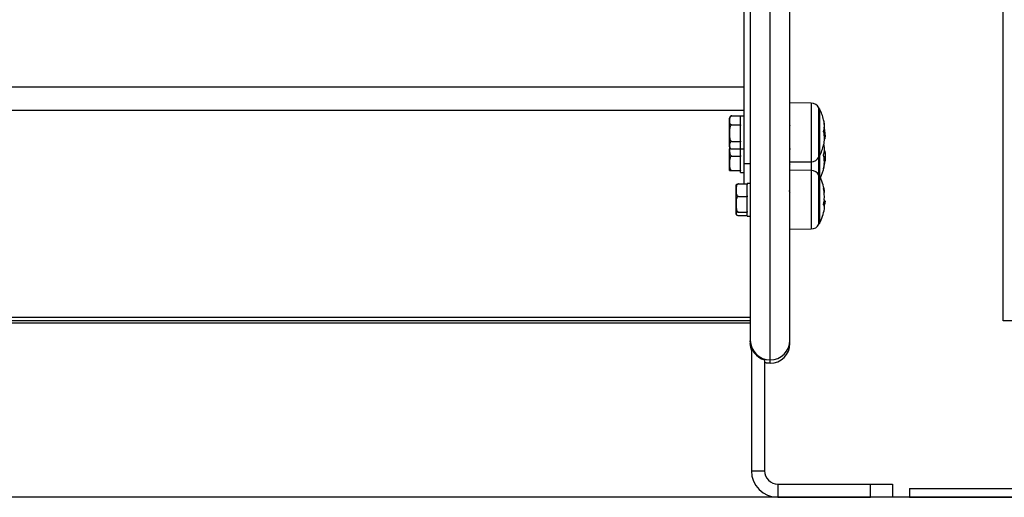
# Model space of a CAD drawing. Units: millimetres. Extents: x 0 to 20.2, y -0.1 to 15.1.
# Drawn here: x 15.2 to 15.7, y 9.6 to 9.9 of the extents above; entities that cross this region are included whole.
import ezdxf

# ---------------------------------------------------------------- set-up
doc = ezdxf.new("R2010")
doc.units = ezdxf.units.MM

# ---------------------------------------------------------------- blocks, each defined once
blk = doc.blocks.new('OPSHB_S040A')
at = {"color": 7, "linetype": 'Continuous', "lineweight": 25}
for p, q in [((4279.387508132742, 6499.026198074966), (4279.387508132742, 6501.399198130518)), ((4279.269758113907, 6499.37806718871), (4279.269758113907, 6499.097373173386)), ((4279.272758134888, 6499.279409126192), (4279.272758134888, 6499.017479286343)), ((4279.290758141564, 6499.017479286343), (4279.290758141564, 6499.279409126192)), ((4279.281758138226, 6499.008479551226), (4279.281758138226, 6499.273246438056)), ((4278.705758103417, 6499.13235162273), (4279.269758113907, 6499.13235162273)), ((4279.300448962735, 6499.124958381802), (4279.290758141564, 6499.125042960793)), ((4278.705758103417, 6499.121806190163), (4279.269758113907, 6499.121806190163)), ((4279.304155179547, 6499.100939051062), (4279.304155179547, 6499.122439042479)), ((4279.304155179547, 6499.122439042479), (4279.304155179547, 6499.11939169541)), ((4279.263358124779, 6499.117132828384), (4279.263358124779, 6499.118193910271)), ((4279.263358124779, 6499.111330971867), (4279.263358124779, 6499.117132828384)), ((4279.264358111905, 6499.119187758118), (4279.268358120011, 6499.119187758118)), ((4279.268358120011, 6499.119187758118), (4279.268358120011, 6499.119064257294)), ((4279.269758113907, 6499.119089052826), (4279.268358120011, 6499.119089052826)), ((4279.268358120011, 6499.115196243673), (4279.268358120011, 6499.119064257294)), ((4279.304155179547, 6499.11939169541), (4279.304155179547, 6499.100939051062)), ((4279.264358111905, 6499.115077898651), (4279.268358120011, 6499.115077898651)), ((4279.268358120011, 6499.115196243673), (4279.268358120011, 6499.115077898651)), ((4279.268358120011, 6499.115077898651), (4279.268358120011, 6499.114862666279)), ((4279.268358120011, 6499.107789830118), (4279.268358120011, 6499.114862666279)), ((4279.290758141564, 6499.115051970631), (4279.290638991879, 6499.114846662432)), ((4279.263358124779, 6499.105892048031), (4279.263358124779, 6499.111330971867)), ((4279.264358111905, 6499.107584045082), (4279.268358120011, 6499.107584045082)), ((4279.268358120011, 6499.107789830118), (4279.268358120011, 6499.107584045082)), ((4279.268358120011, 6499.107584045082), (4279.268358120011, 6499.10749124065)), ((4279.268358120011, 6499.104289070517), (4279.268358120011, 6499.107584045082)), ((4279.306281754063, 6499.11080692783), (4279.306644388722, 6499.11080692783)), ((4279.306389996098, 6499.109890864044), (4279.306685575531, 6499.109890864044)), ((4279.306425580071, 6499.108743236214), (4279.306509205388, 6499.108743236214)), ((4279.306641170071, 6499.10946746245), (4279.306509205388, 6499.108743236214)), ((4279.306685575531, 6499.109890864044), (4279.306669601487, 6499.109738395363)), ((4279.263358124779, 6499.105193928629), (4279.263358124779, 6499.105892048031)), ((4279.263358124779, 6499.097708300501), (4279.263358124779, 6499.104208067804)), ((4279.264358111905, 6499.104200080782), (4279.268358120011, 6499.104200080782)), ((4279.268358120011, 6499.104289070517), (4279.269758113907, 6499.104289070517)), ((4279.268358120011, 6499.104289070517), (4279.268358120011, 6499.104200080782)), ((4279.268358120011, 6499.101163939386), (4279.268358120011, 6499.104200080782)), ((4279.306258389042, 6499.105735943466), (4279.306131729172, 6499.106304810196)), ((4279.264358111905, 6499.100973711163), (4279.268358120011, 6499.100973711163)), ((4279.268358120011, 6499.101163939386), (4279.268358120011, 6499.100973711163)), ((4279.268358120011, 6499.100973711163), (4279.268358120011, 6499.100781247765)), ((4279.268358120011, 6499.097136513144), (4279.268358120011, 6499.100781247765)), ((4279.290758141564, 6499.098335102945), (4279.300448962735, 6499.098419681936)), ((4279.304155179547, 6499.100946531445), (4279.304155179547, 6499.094331727177)), ((4279.304155179547, 6499.091932908445), (4279.304155179547, 6499.100939051062)), ((4279.306151756333, 6499.100710586458), (4279.306743988083, 6499.100710586458)), ((4279.306350597428, 6499.098780617863), (4279.306659230278, 6499.098780617863)), ((4279.263358124779, 6499.094411835819), (4279.263358124779, 6499.097708300501)), ((4279.264358111905, 6499.094442889839), (4279.268358120011, 6499.094442889839)), ((4279.264358111905, 6499.094380751997), (4279.268358120011, 6499.094380751997)), ((4279.268358120011, 6499.094639585167), (4279.268358120011, 6499.097136513144)), ((4279.268358120011, 6499.094639585167), (4279.268358120011, 6499.094442889839)), ((4279.268358120011, 6499.094442889839), (4279.268358120011, 6499.094441012293)), ((4279.268358120011, 6499.093515828997), (4279.268358120011, 6499.094380751997)), ((4279.272758134888, 6499.097373173386), (4279.269758113907, 6499.097373173386)), ((4279.269758113907, 6499.097373173386), (4279.269758113907, 6499.088311181217)), ((4279.300448962735, 6499.094452277571), (4279.290758141564, 6499.094536856562)), ((4279.304155179547, 6499.094331727177), (4279.304155179547, 6499.091932908445)), ((4279.268358120011, 6499.093515828997), (4279.269758113907, 6499.093515828997)), ((4279.304155179547, 6499.070432917028), (4279.304155179547, 6499.091932908445)), ((4279.304155179547, 6499.091932908445), (4279.304155179547, 6499.084710315615)), ((4279.26635814576, 6499.085506961495), (4279.26635814576, 6499.087687329203)), ((4279.26635814576, 6499.079140827805), (4279.26635814576, 6499.085506961495)), ((4279.267358132885, 6499.088311181217), (4279.271358140992, 6499.088311181217)), ((4279.272758134888, 6499.088583246618), (4279.271358140992, 6499.088583246618)), ((4279.271358140992, 6499.088311181217), (4279.271358140992, 6499.088583246618)), ((4279.271358140992, 6499.088311181217), (4279.271358140992, 6499.08814580813)), ((4279.271358140992, 6499.082859949022), (4279.271358140992, 6499.08814580813)), ((4279.304155179547, 6499.084710315615), (4279.304155179547, 6499.070432917028)), ((4279.267358132885, 6499.082702771574), (4279.271358140992, 6499.082702771574)), ((4279.271358140992, 6499.082859949022), (4279.271358140992, 6499.082702771574)), ((4279.271358140992, 6499.082702771574), (4279.271358140992, 6499.082503572851)), ((4279.271358140992, 6499.075772897154), (4279.271358140992, 6499.082471714169)), ((4279.306676992463, 6499.080594346672), (4279.306569286869, 6499.080594346672)), ((4279.306676992463, 6499.08055068627), (4279.306743988083, 6499.080410496145)), ((4279.26635814576, 6499.074821189791), (4279.26635814576, 6499.079140827805)), ((4279.271358140992, 6499.075772897154), (4279.271358140992, 6499.075578913837)), ((4279.306099959897, 6499.07928501144), (4279.306787916707, 6499.07928501144)), ((4279.306123801754, 6499.079438284784), (4279.306644388722, 6499.079438284784)), ((4279.26635814576, 6499.074687347561), (4279.26635814576, 6499.074821189791)), ((4279.267358132885, 6499.075578913837), (4279.271358140992, 6499.075578913837)), ((4279.267358132885, 6499.074063495546), (4279.271358140992, 6499.074063495546)), ((4279.271358140992, 6499.073783234507), (4279.271358140992, 6499.075578913837)), ((4279.271358140992, 6499.075578913837), (4279.271358140992, 6499.075537667423)), ((4279.271358140992, 6499.073783234507), (4279.272758134888, 6499.073783234507)), ((4279.290758141564, 6499.067828998715), (4279.300448962735, 6499.067913577705)), ((4278.702758082436, 6499.027873084694), (4279.272758134888, 6499.027873084694)), ((4278.702758082436, 6499.026405856758), (4279.272758134888, 6499.026405856758)), ((4278.702758082436, 6499.025335118919), (4279.272758134888, 6499.025335118919)), ((4279.397508123206, 6499.026198074966), (4279.387508132742, 6499.026198074966)), ((4279.272758134888, 6499.017479286343), (4279.272758134888, 6499.017156944424)), ((4279.272758134888, 6499.01668350473), (4279.272758134888, 6499.017156944424)), ((4279.272758134888, 6499.01668350473), (4279.272758134888, 6499.015963599831)), ((4279.273258158253, 6499.014198795706), (4279.273258158253, 6498.958198086172)), ((4279.290758141564, 6499.015963599831), (4279.290758141564, 6499.017479286343)), ((4279.27925814061, 6499.008510873467), (4279.27925814061, 6499.008505836874)), ((4279.27925814061, 6499.008505836874), (4279.27925814061, 6498.958198086172)), ((4279.281758138226, 6499.006963864714), (4279.281758138226, 6499.008479551226)), ((4279.273258158253, 6498.958198086172), (4279.27925814061, 6498.958198086172)), ((4279.285258122967, 6498.952198074013), (4279.285258122967, 6498.946198091656)), ((4279.285258122967, 6498.952198074013), (4279.327258118676, 6498.952198074013)), ((4279.327258118676, 6498.946198091656), (4279.327258118676, 6498.952198074013)), ((4279.327258118676, 6498.952198074013), (4279.337258109139, 6498.952198074013)), ((4279.337258109139, 6498.952198074013), (4279.337258109139, 6498.946198091656)), ((4279.345008143471, 6498.95019806996), (4279.345008143471, 6498.946198091656)), ((4279.345008143471, 6498.95019806996), (4279.525008150624, 6498.95019806996)), ((4279.285258122967, 6498.946198091656), (4279.327258118676, 6498.946198091656)), ((4279.337258109139, 6498.946198091656), (4279.327258118676, 6498.946198091656)), ((4279.345008143471, 6498.946198091656), (4279.525008150624, 6498.946198091656))]:
    blk.add_line(p, q, dxfattribs=at)
at = {"color": 8, "linetype": 'Continuous', "lineweight": 25}
for p, q in [((4279.300448962735, 6499.124958381802), (4279.300448962735, 6499.098419681936)), ((4279.303933271454, 6499.100518093258), (4279.303933271454, 6499.12285997048)), ((4279.306044527577, 6499.117428854853), (4279.306046136902, 6499.117428854853)), ((4279.306251594113, 6499.113177821785), (4279.306287952946, 6499.113177821785)), ((4279.300448962735, 6499.098419681936), (4279.300448962735, 6499.094452277571)), ((4279.303933271454, 6499.092353866249), (4279.303933271454, 6499.100518093258)), ((4279.300448962735, 6499.094452277571), (4279.300448962735, 6499.092816010862)), ((4279.300448962735, 6499.092816010862), (4279.300448962735, 6499.067913577705)), ((4279.303933271454, 6499.070011989027), (4279.303933271454, 6499.092353866249)), ((4279.306272396134, 6499.080527708679), (4279.306287952946, 6499.080527708679)), ((4279.306044110344, 6499.078879014402), (4279.306344756173, 6499.078879014402)), ((4279.306059667157, 6499.079041556269), (4279.306373127984, 6499.079041556269)), ((4279.281758138226, 6499.006961033493), (4279.281758138226, 6499.006963864714))]:
    blk.add_line(p, q, dxfattribs=at)
at = {"color": 7, "linetype": 'Continuous', "lineweight": 25, "flags": 128}
for points in [[(4279.306344756173, 6499.078879014402), (4279.306326517151, 6499.078539744764), (4279.306306311177, 6499.07824774161)], [(4279.272758134888, 6499.015961036831), (4279.272931047963, 6499.014205233007), (4279.273258158253, 6499.013003007322)], [(4279.27925814061, 6499.007315234095), (4279.2800023046, 6499.00713397637), (4279.281758138226, 6499.006961033493)]]:
    blk.add_lwpolyline(points, dxfattribs=at)
at = {"color": 8, "linetype": 'Continuous', "lineweight": 25, "flags": 128}
for points in [[(4279.273258158253, 6499.013005659729), (4279.272931047963, 6499.01420782581), (4279.272758134888, 6499.015963599831)], [(4279.281758138226, 6499.006963864714), (4279.2800023046, 6499.007136807591), (4279.27925814061, 6499.007318035513)]]:
    blk.add_lwpolyline(points, dxfattribs=at)
at = {"color": 7, "linetype": 'Continuous', "lineweight": 25}
for centre, radius, start, end in [((4279.300414077356, 6499.120958543018), 0.004000000000000184, 28.38274189365112, 89.49999996084624), ((4279.283258137333, 6499.111689038072), 0.02350000000000167, 27.22247704197774, 28.38274189365112), ((4279.283258137508, 6499.111689038072), 0.02350000000000177, 14.10044727487562, 27.22247704197774), ((4279.264363706427, 6499.118193920839), 0.001005568920143771, 127.9856115899069, 180), ((4279.294983253247, 6499.114770877531), 0.01137610784883141, 355.1512443317317, 13.53155827340202), ((4279.294042026373, 6499.114333951327), 0.01239665670420458, 355.4695737032844, 14.4571751217656), ((4279.294424192565, 6499.10894823312), 0.01200268898529662, 345.5231193316036, 14.3258728442718), ((4279.294583715189, 6499.114785043285), 0.0117780586558664, 346.8195431132453, 352.1653493676386), ((4279.29439882621, 6499.11017819272), 0.01226169274955774, 2.9392086199877, 14.16021551510191), ((4279.294424381058, 6499.110609120054), 0.01228635773106125, 5.248284704151225, 14.22028256671022), ((4279.294467857442, 6499.111128738678), 0.01227536893056502, 346.594589864811, 348.7942704364853), ((4279.283258137508, 6499.111689038072), 0.02350000000000022, 355.2342078794118, 355.9917345267075), ((4279.283258137508, 6499.111689038072), 0.02350000000000014, 355.9917345267075, 357.9575433659831), ((4279.264363706427, 6499.105193920839), 0.00100556892014356, 180, 217.3806520870306), ((4279.283258137508, 6499.111689038072), 0.02350000000000011, 332.7775229580221, 346.132482677767), ((4279.297993808459, 6499.10400163252), 0.00844459156483569, 342.4679508044596, 11.85147253811925), ((4279.300414077356, 6499.102419533126), 0.004000000000000184, 270.5000000391537, 331.6172581063489), ((4279.283258137333, 6499.111689038072), 0.02350000000000355, 331.6172581063489, 332.7775229580221), ((4279.291900530374, 6499.09826957516), 0.0144589612188072, 355.6924908249105, 11.99913649592353), ((4279.297701947828, 6499.099234118652), 0.008958670402781019, 343.4158801698464, 353.3993288236117), ((4279.297580504948, 6499.09975951833), 0.009131347093651647, 343.4656809330129, 353.8459405601882), ((4279.283258137508, 6499.10091517157), 0.02350000000000162, 353.3758967776935, 355.6675784049264), ((4279.300414077356, 6499.090452427524), 0.004000000000000617, 28.38274189365112, 89.49999996084624), ((4279.283258137508, 6499.10091517157), 0.02350000000000077, 335.1758238437081, 347.7905845111162), ((4279.291907574845, 6499.098267554932), 0.01445333806933895, 348.1231938525133, 352.9563074283589), ((4279.297442989369, 6499.097841226539), 0.008986070052002826, 343.3800130256222, 355.120571439391), ((4279.283258137333, 6499.081182922578), 0.02350000000000188, 27.22247704197774, 28.38274189365112), ((4279.283258137508, 6499.081182922578), 0.02350000000000073, 10.07149500766587, 27.22247704197774), ((4279.285703086834, 6499.082589173043), 0.02065654875750767, 356.3900624527824, 10.03575361487685), ((4279.303540482659, 6499.08481506406), 0.002896325477715186, 343.1819256488185, 30.1041752605565), ((4279.285523375771, 6499.082565141724), 0.02083638457588594, 350.1321797804984, 354.1658071815483), ((4279.303726260763, 6499.079086557818), 0.002939248653688144, 6.872804037992356, 29.36113465610414), ((4279.303706061075, 6499.07964539781), 0.003015971714822246, 11.71302346976642, 29.37489514120179), ((4279.283258137508, 6499.081182922578), 0.02350000000000008, 355.5056038593625, 358.0503413657094), ((4279.283258137508, 6499.081182922578), 0.02350000000000053, 332.7775229580221, 349.8056325046491), ((4279.303737296579, 6499.077469569033), 0.002687088143705161, 350.4487384357509, 30.45472256667954), ((4279.303424656731, 6499.080655828654), 0.003361451779615681, 331.2995286316915, 336.5811547123192), ((4279.300414077356, 6499.071913417632), 0.004000000000000719, 270.5000000391537, 331.6172581063489), ((4279.283258137333, 6499.081182922578), 0.02350000000000313, 331.6172581063489, 332.7775229580221), ((4279.281758008934, 6499.017479425272), 0.008999874046988694, 180.0008844665587, 270.000823132844), ((4279.281758267518, 6499.017479425272), 0.008999874046988788, 269.9991768671559, 359.9991155334412), ((4279.281758267518, 6499.01596373876), 0.008999874046988788, 269.9991768671559, 359.9991155334412), ((4279.281758137506, 6499.015961033679), 0.009000000000000001, 270, 0), ((4279.285258137506, 6498.958198083962), 0.012, 180, 270), ((4279.285258137506, 6498.958198083962), 0.006000000000000455, 180, 270)]:
    blk.add_arc(centre, radius, start, end, dxfattribs=at)
for centre, start_param, end_param in [((4279.281758137506, 6499.017156933774), 1.570796326794796, 2.860112580358941), ((4279.281758137506, 6499.016683501986), 1.570796326794846, 1.905692485234193)]:
    blk.add_ellipse(centre, major_axis=(0, 0.009000268410758053), ratio=0.9999701774718484, start_param=start_param, end_param=end_param, dxfattribs=at)
for points, knots in [([(4279.264358111905, 6499.119187758118), (4279.264298134465, 6499.119183870195), (4279.2641784108, 6499.119176109339), (4279.263984986093, 6499.119113941034), (4279.263755734359, 6499.118977737814), (4279.263435329296, 6499.118582561044), (4279.263353616176, 6499.117937537109), (4279.26335663896, 6499.117398021991), (4279.263358124779, 6499.117132828384)], [0, 0, 0, 0, 0.04328702592603798, 0.08640718098892676, 0.1587321815229267, 0.2849613886946247, 0.6485294614782676, 1, 1, 1, 1]), ([(4279.263358124779, 6499.117132828384), (4279.26335814115, 6499.117086090572), (4279.263358231537, 6499.116828033547), (4279.263356042728, 6499.116426222276), (4279.263410868796, 6499.115909906812), (4279.263539541833, 6499.115545875845), (4279.263765472473, 6499.115290142224), (4279.263948320418, 6499.115168053332), (4279.26415648148, 6499.115092539459), (4279.264290853564, 6499.115082782419), (4279.264358111905, 6499.115077898651)], [0, 0, 0, 0, 0.06171878903287819, 0.3407726339812025, 0.5301981026040404, 0.7454257671768323, 0.824034448663583, 0.903147794000767, 0.9515217836790717, 1, 1, 1, 1]), ([(4279.263752826737, 6499.118975893408), (4279.263779518678, 6499.119002083788), (4279.26384059179, 6499.119062009296), (4279.264008139069, 6499.119134377528), (4279.264192899276, 6499.119181428845), (4279.264316931227, 6499.119186180492), (4279.264358111905, 6499.119187758118)], [0, 0, 0, 0, 0.2360606180607132, 0.5401239774351101, 0.847313483818551, 1, 1, 1, 1]), ([(4279.306043573903, 6499.11743266955), (4279.306042248925, 6499.117438276114), (4279.306039607622, 6499.117449452621), (4279.306036955526, 6499.117461001548), (4279.306035378668, 6499.117468190006), (4279.306035059131, 6499.117470177534), (4279.306036122724, 6499.117467048509), (4279.306038972218, 6499.117456558925), (4279.306043273918, 6499.117439925307), (4279.306046136902, 6499.117428854853)], [0, 0, 0, 0, 0.1255682350183109, 0.2503162742866897, 0.3755595654713624, 0.5002014889539369, 0.6254484812411507, 0.7507183506439753, 1, 1, 1, 1]), ([(4279.264358111905, 6499.115077898651), (4279.26429813084, 6499.115070795892), (4279.264178386053, 6499.115056616113), (4279.263985017784, 6499.114943291131), (4279.263755735145, 6499.11469491295), (4279.26343529943, 6499.113974340306), (4279.26335362739, 6499.11279835032), (4279.26335664269, 6499.111814538167), (4279.263358124779, 6499.111330971867)], [0, 0, 0, 0, 0.04328587219719466, 0.08641489623872663, 0.1587386034237355, 0.2849537720626483, 0.6485383321308401, 1, 1, 1, 1]), ([(4279.290758141564, 6499.114265278727), (4279.290746762408, 6499.114360797169), (4279.290720958608, 6499.114577398338), (4279.290691858147, 6499.114747187155), (4279.290671350516, 6499.114775064158), (4279.290665158318, 6499.114783481508)], [0, 0, 0, 0, 0.3551188646751074, 0.805280722289287, 1, 1, 1, 1]), ([(4279.306053647088, 6499.111918137222), (4279.306050886995, 6499.11193129965), (4279.306046773689, 6499.111950915328), (4279.306044086034, 6499.111983586398), (4279.306043190556, 6499.11200894533), (4279.306043504575, 6499.112034242208), (4279.306045344034, 6499.112067004183), (4279.3060490279, 6499.112086401204), (4279.30605150132, 6499.112099424749)], [0, 0, 0, 0, 0.2501048008193117, 0.3727256968039001, 0.4994188802697646, 0.6268513907124657, 0.7494606271860854, 1, 1, 1, 1]), ([(4279.306251832531, 6499.113179520517), (4279.306252744453, 6499.113185210923), (4279.306254569025, 6499.113196596293), (4279.306259685689, 6499.113212214451), (4279.306267443857, 6499.113220168821), (4279.306278249942, 6499.113210218268), (4279.306284716858, 6499.113188626465), (4279.306287952946, 6499.113177821785)], [0, 0, 0, 0, 0.1252529686911183, 0.2506062594926401, 0.4999823878934184, 0.7497878968338382, 1, 1, 1, 1]), ([(4279.306334265755, 6499.113627270609), (4279.306331351741, 6499.113640473904), (4279.306325529613, 6499.113666853767), (4279.306319528394, 6499.113718402535), (4279.30631726825, 6499.113760484442), (4279.306317392693, 6499.113790528797), (4279.306318224997, 6499.113802963496), (4279.306318649338, 6499.113809303194)], [0, 0, 0, 0, 0.2497291896771598, 0.4989528814402334, 0.7489848706540576, 0.8720226254525478, 1, 1, 1, 1]), ([(4279.306743988083, 6499.110882417112), (4279.306739819607, 6499.110948747538), (4279.306731503038, 6499.11108108405), (4279.306683281804, 6499.111516033615), (4279.306659230278, 6499.111732975393)], [0, 0, 0, 0, 0.5012254401729398, 1, 1, 1, 1]), ([(4279.264358111905, 6499.107584045082), (4279.264357317197, 6499.107584035405), (4279.264298809419, 6499.107583322998), (4279.264168064821, 6499.107572436483), (4279.263962700086, 6499.107516568186), (4279.263722273401, 6499.107387436166), (4279.263340907071, 6499.106952697327), (4279.263361173085, 6499.106424495582), (4279.263358714437, 6499.105995043562), (4279.263358124779, 6499.105892048031)], [0, 0, 0, 0, 0.000576268741442391, 0.04242592157257876, 0.09425829615077072, 0.1710196342821798, 0.3088184825594297, 0.8342338517095291, 1, 1, 1, 1]), ([(4279.263358124779, 6499.111330971867), (4279.263358141143, 6499.111245751831), (4279.263358231477, 6499.11077526789), (4279.263356044201, 6499.110042602078), (4279.263410863232, 6499.109101092909), (4279.263539550124, 6499.108437339894), (4279.263765467798, 6499.107971088474), (4279.263948344364, 6499.10774850363), (4279.264156463676, 6499.107610733027), (4279.264290850977, 6499.107592947), (4279.264358111905, 6499.107584045082)], [0, 0, 0, 0, 0.06172721918440795, 0.3407844789077147, 0.5302085388735313, 0.745423802161007, 0.8240302550458041, 0.9031418665341489, 0.9515224445253154, 1, 1, 1, 1]), ([(4279.306644388722, 6499.11080692783), (4279.306656394068, 6499.110597434811), (4279.30668035706, 6499.110179281129), (4279.306683838351, 6499.109986875407), (4279.306685575531, 6499.109890864044)], [0, 0, 0, 0, 0.5009952722521603, 1, 1, 1, 1]), ([(4279.263358124779, 6499.104208067804), (4279.263349360641, 6499.10362993887), (4279.263336191229, 6499.102761214893), (4279.263514315089, 6499.101749508268), (4279.263774199662, 6499.101284036246), (4279.264005981757, 6499.101074684905), (4279.264193141498, 6499.100985965585), (4279.264316990766, 6499.100976765745), (4279.264358111905, 6499.100973711163)], [0, 0, 0, 0, 0.4851129693631012, 0.7289537725333867, 0.8513297630644489, 0.9105084872092121, 0.9702865177205141, 1, 1, 1, 1]), ([(4279.263358124779, 6499.105892048031), (4279.263349388511, 6499.105589592572), (4279.263336260407, 6499.105135088836), (4279.263514222483, 6499.104605965844), (4279.263774268384, 6499.104362411458), (4279.264005956729, 6499.104252893619), (4279.264193138313, 6499.104206473698), (4279.26431699081, 6499.104201674271), (4279.264358111905, 6499.104200080782)], [0, 0, 0, 0, 0.4851028834376789, 0.7289703899181329, 0.8513185945545744, 0.9105091778017049, 0.9702875531638679, 1, 1, 1, 1]), ([(4279.263385960148, 6499.105056986958), (4279.263375538816, 6499.104971339363), (4279.263341228234, 6499.104689358289), (4279.263351189265, 6499.104405622812), (4279.263358124779, 6499.104208067804)], [0, 0, 0, 0, 0.3037352580421613, 1, 1, 1, 1]), ([(4279.290995725678, 6499.104007378965), (4279.290912188475, 6499.104150400707), (4279.290752760233, 6499.1044233534), (4279.290593020491, 6499.10469858126), (4279.290516981171, 6499.104829595238)], [0, 0, 0, 0, 0.5239799615061471, 1, 1, 1, 1]), ([(4279.306427606629, 6499.103563145548), (4279.306517972725, 6499.103172389398), (4279.306698112794, 6499.102393437536), (4279.306728729867, 6499.101270306231), (4279.306743988083, 6499.100710586458)], [0, 0, 0, 0, 0.5016435131078611, 1, 1, 1, 1]), ([(4279.264358111905, 6499.100973711163), (4279.264298131759, 6499.100967530839), (4279.264178392652, 6499.100955192983), (4279.263985013658, 6499.100856415863), (4279.263755727636, 6499.100639948434), (4279.263435309074, 6499.100011981937), (4279.263353625205, 6499.098987125351), (4279.263356641986, 6499.09812972533), (4279.263358124779, 6499.097708300501)], [0, 0, 0, 0, 0.04328646102878519, 0.08641329473029653, 0.1587350734673411, 0.2849548303385909, 0.6485446913401459, 1, 1, 1, 1]), ([(4279.29081995158, 6499.096974299103), (4279.290815133218, 6499.096968856983), (4279.29079357909, 6499.096944512595), (4279.290758197263, 6499.097208612106), (4279.290717813994, 6499.097621357644), (4279.290684478807, 6499.098046142542), (4279.290663971629, 6499.09837363323), (4279.29065735011, 6499.098479375988)], [0, 0, 0, 0, 0.08810612891449525, 0.3941277338552823, 0.6301044409434113, 0.8805652265147145, 1, 1, 1, 1]), ([(4279.306043573903, 6499.101275549084), (4279.306042248969, 6499.10128254862), (4279.306039607311, 6499.101296504334), (4279.306036951519, 6499.101320739374), (4279.30603538049, 6499.101346111552), (4279.306035056925, 6499.101371973419), (4279.306036128124, 6499.101397076426), (4279.306038966153, 6499.10142852336), (4279.306043272669, 6499.101446100108), (4279.306046136902, 6499.101457790285)], [0, 0, 0, 0, 0.1254095487260549, 0.2500421846402779, 0.375544092476406, 0.500319058821486, 0.62518989050656, 0.7507163040744502, 1, 1, 1, 1]), ([(4279.306743988083, 6499.100710586458), (4279.306739820233, 6499.100347707293), (4279.306731505285, 6499.099623756101), (4279.306683281822, 6499.099061195851), (4279.306659230278, 6499.098780617863)], [0, 0, 0, 0, 0.5012481071897396, 1, 1, 1, 1]), ([(4279.264358111905, 6499.094442889839), (4279.26429813086, 6499.094442818911), (4279.264178386791, 6499.094442677316), (4279.263985024978, 6499.094441793173), (4279.263755725437, 6499.094439706202), (4279.263435296123, 6499.094433712111), (4279.263353628421, 6499.09442398424), (4279.263356643034, 6499.094415839255), (4279.263358124779, 6499.094411835819)], [0, 0, 0, 0, 0.04328546009023385, 0.08641358257982859, 0.158731375594559, 0.2849421964598852, 0.6485336307350641, 1, 1, 1, 1]), ([(4279.263358124779, 6499.097708300501), (4279.263358141121, 6499.097634038665), (4279.263358231334, 6499.09722407648), (4279.263356047157, 6499.096585440715), (4279.263410857628, 6499.095765016532), (4279.263539561854, 6499.095186518686), (4279.263765466898, 6499.094780187029), (4279.263948327001, 6499.094586173905), (4279.264156474761, 6499.094466147929), (4279.264290852605, 6499.094450647947), (4279.264358111905, 6499.094442889839)], [0, 0, 0, 0, 0.06173008857909196, 0.3407807217011962, 0.5302089929479635, 0.7454204325387274, 0.8240324045652718, 0.9031462547998292, 0.9515224026592014, 0.9999999999999999, 0.9999999999999999, 0.9999999999999999, 0.9999999999999999]), ([(4279.263358124779, 6499.094411835819), (4279.263358141125, 6499.094411119489), (4279.263358231357, 6499.094407164841), (4279.263356046607, 6499.094401164843), (4279.263410858579, 6499.094393316568), (4279.263539576379, 6499.094387844599), (4279.263765429716, 6499.094383968412), (4279.263948377331, 6499.094382125216), (4279.264156462708, 6499.094380993814), (4279.264290850444, 6499.094380832656), (4279.264358111905, 6499.094380751997)], [0, 0, 0, 0, 0.06172768017507734, 0.3407803357219508, 0.5302027665745634, 0.7454275999757075, 0.8240412393565408, 0.9031369966557564, 0.9515197793921965, 1, 1, 1, 1]), ([(4279.306053647088, 6499.095271006971), (4279.30605089016, 6499.095262025169), (4279.306046790096, 6499.095248667558), (4279.306044077643, 6499.09524340619), (4279.306043193199, 6499.095244195935), (4279.306043505749, 6499.095249505031), (4279.306045342932, 6499.095262647429), (4279.306049027839, 6499.095280774044), (4279.30605150132, 6499.095292941481)], [0, 0, 0, 0, 0.2506615638475188, 0.372780412203811, 0.4999883653808322, 0.6269674859947643, 0.749603030380479, 1, 1, 1, 1]), ([(4279.306251832531, 6499.096495196968), (4279.306252743525, 6499.096502212987), (4279.306254564262, 6499.0965162354), (4279.306259693205, 6499.096548431858), (4279.306267427022, 6499.096591347431), (4279.306278264727, 6499.096641332344), (4279.306284719532, 6499.096665169545), (4279.306287952946, 6499.096677110344)], [0, 0, 0, 0, 0.1254266683539756, 0.2506812744356821, 0.5002257866528614, 0.7496475010462832, 1, 1, 1, 1]), ([(4279.306334265755, 6499.097160831839), (4279.306331350463, 6499.097151885951), (4279.306325518823, 6499.097133990944), (4279.306319531654, 6499.097131925167), (4279.306317268276, 6499.097144488809), (4279.306317392948, 6499.097164233248), (4279.306318224979, 6499.097177039457), (4279.306318649338, 6499.097183571011)], [0, 0, 0, 0, 0.2494204287387679, 0.4989309846183229, 0.7491113510104537, 0.8720392213786102, 1, 1, 1, 1]), ([(4279.26635814576, 6499.085506961495), (4279.266349352038, 6499.085005719752), (4279.266336138118, 6499.084252527041), (4279.266514285117, 6499.08337539253), (4279.266774276251, 6499.082971819234), (4279.267005933787, 6499.08279028279), (4279.267193148899, 6499.082713385025), (4279.267317012816, 6499.082705416836), (4279.267358132885, 6499.082702771574)], [0, 0, 0, 0, 0.4851170880053303, 0.7289629434339813, 0.8513245876609021, 0.9104996354300186, 0.9702878667232246, 1, 1, 1, 1]), ([(4279.267358132885, 6499.088311181217), (4279.267357318302, 6499.088311171786), (4279.267298736162, 6499.088310493516), (4279.267168116105, 6499.08829165351), (4279.266962602838, 6499.088199450933), (4279.266722388147, 6499.087985250934), (4279.266340658047, 6499.087264955941), (4279.266361220658, 6499.086389411726), (4279.26635874055, 6499.085677657128), (4279.26635814576, 6499.085506961495)], [0, 0, 0, 0, 0.0005899379174240614, 0.04242637379713961, 0.09426636463697587, 0.1710358521865723, 0.3088353852905739, 0.8342423327339207, 1, 1, 1, 1]), ([(4279.26635814576, 6499.087553457171), (4279.266358162011, 6499.087570691961), (4279.26635825172, 6499.08766583118), (4279.266356079866, 6499.087813982085), (4279.266410851897, 6499.088004411894), (4279.266539675664, 6499.088138614547), (4279.26676536058, 6499.088232904433), (4279.266948401184, 6499.088277908685), (4279.267156448341, 6499.088305786318), (4279.267290847674, 6499.088309381391), (4279.267358132885, 6499.088311181217)], [0, 0, 0, 0, 0.06173200290901723, 0.3407720367237397, 0.5301991848508382, 0.7454189768172526, 0.8240311653106186, 0.903134198031728, 0.9515054446667374, 1, 1, 1, 1]), ([(4279.290898570107, 6499.084303424507), (4279.290814624521, 6499.084448069671), (4279.290651281957, 6499.084729522368), (4279.290488192095, 6499.085011036107), (4279.29040891795, 6499.085147873312)], [0, 0, 0, 0, 0.5139235334502817, 1, 1, 1, 1]), ([(4279.306043573903, 6499.086188838631), (4279.306042248641, 6499.086196722224), (4279.306039605353, 6499.086212446382), (4279.306036957498, 6499.086233081339), (4279.306035375441, 6499.086250667934), (4279.306035056947, 6499.086263910597), (4279.306036127819, 6499.086272592855), (4279.306038970743, 6499.086277978503), (4279.306043273531, 6499.086271857991), (4279.306046136902, 6499.086267784983)], [0, 0, 0, 0, 0.1253887665092306, 0.2500931463526204, 0.3751181591592704, 0.5003804383635524, 0.6250767094625521, 0.7505003320941592, 1, 1, 1, 1]), ([(4279.267358132885, 6499.082702771574), (4279.267298132556, 6499.082696021171), (4279.267178372591, 6499.082682547446), (4279.266984978694, 6499.082574827456), (4279.266755771321, 6499.082338666422), (4279.266435300928, 6499.08165373694), (4279.266353558665, 6499.080535766884), (4279.266356634107, 6499.079600522678), (4279.26635814576, 6499.079140827805)], [0, 0, 0, 0, 0.04329974910203089, 0.08642579908740763, 0.1587374130942263, 0.2849496559204238, 0.6485356707715476, 1, 1, 1, 1]), ([(4279.306251832531, 6499.0804471232), (4279.306252744147, 6499.08045509551), (4279.306254567715, 6499.080471043104), (4279.306259692901, 6499.080498712427), (4279.306267434302, 6499.080524740985), (4279.306278247122, 6499.080538912466), (4279.306284716635, 6499.080531444471), (4279.306287952946, 6499.080527708679)], [0, 0, 0, 0, 0.1252462631753783, 0.2505392093803415, 0.5002210448772327, 0.7499903925175495, 1, 1, 1, 1]), ([(4279.306334265755, 6499.081124798208), (4279.306331353362, 6499.081131891016), (4279.306325542946, 6499.081146041625), (4279.30631952226, 6499.081188653997), (4279.306317269533, 6499.081229792762), (4279.30631739192, 6499.081263954104), (4279.306318224937, 6499.081280256354), (4279.306318649338, 6499.08128856197)], [0, 0, 0, 0, 0.2502105046134537, 0.4991861442326909, 0.7493411129273696, 0.8722951642551791, 0.9999999999999999, 0.9999999999999999, 0.9999999999999999, 0.9999999999999999]), ([(4279.306743988083, 6499.080410496145), (4279.30673982006, 6499.080302815196), (4279.306731504665, 6499.080087986864), (4279.306683281817, 6499.080201202576), (4279.306659230278, 6499.080257669836)], [0, 0, 0, 0, 0.5012418447907211, 1, 1, 1, 1]), ([(4279.26635814576, 6499.079140827805), (4279.266358162082, 6499.079059819534), (4279.266358252191, 6499.078612569719), (4279.266356070297, 6499.07791609354), (4279.266410872369, 6499.077021047321), (4279.266539618468, 6499.07639012756), (4279.266765415114, 6499.075946824599), (4279.266948357104, 6499.075735267769), (4279.267156454294, 6499.075604277791), (4279.267290849004, 6499.075587375743), (4279.267358132885, 6499.075578913837)], [0, 0, 0, 0, 0.06172311022800193, 0.3407757001194246, 0.5301957302333609, 0.7454205302436397, 0.8240185298110143, 0.9031404914976213, 0.9515078852508293, 1, 1, 1, 1]), ([(4279.290753075169, 6499.077198968082), (4279.290748211124, 6499.07719647074), (4279.290730155803, 6499.077187200617), (4279.290711127647, 6499.077277056033), (4279.290697225617, 6499.077342704683)], [0, 0, 0, 0, 0.2693968478624754, 1, 1, 1, 1]), ([(4279.306053647088, 6499.078831539303), (4279.306050887846, 6499.078838580352), (4279.306046778014, 6499.078849067842), (4279.306044083103, 6499.07887431473), (4279.306043191316, 6499.078896012596), (4279.306043505183, 6499.078919774815), (4279.306045341275, 6499.078953251227), (4279.306049027515, 6499.078977809154), (4279.30605150132, 6499.078994289785)], [0, 0, 0, 0, 0.2501866373744213, 0.3726475786266946, 0.4995536556933503, 0.6269373381716039, 0.7496405814767451, 1, 1, 1, 1]), ([(4279.306373127984, 6499.079041556269), (4279.306370090253, 6499.079034503063), (4279.306363994359, 6499.079020349215), (4279.306355159142, 6499.078978353088), (4279.30634789318, 6499.078929031241), (4279.306345799954, 6499.078895656597), (4279.306344756173, 6499.078879014402)], [0, 0, 0, 0, 0.24893810747521, 0.4995504513040404, 0.7504518906935559, 1, 1, 1, 1]), ([(4279.306644388722, 6499.079438284784), (4279.306656881834, 6499.079360004823), (4279.306676249043, 6499.0792386528), (4279.306679745101, 6499.079316044416), (4279.306680985974, 6499.079343513399)], [0, 0, 0, 0, 0.6450651535437086, 1, 1, 1, 1]), ([(4279.267358132885, 6499.075578913837), (4279.26729812735, 6499.075577484112), (4279.267178336875, 6499.075574629916), (4279.266985020766, 6499.075551701787), (4279.266755757153, 6499.075501474562), (4279.266435304968, 6499.075355732063), (4279.266353559729, 6499.075117969598), (4279.266356634505, 6499.074918988904), (4279.26635814576, 6499.074821189791)], [0, 0, 0, 0, 0.0432977896106008, 0.08643640468223329, 0.1587482107401268, 0.2849579269723547, 0.6485564526758671, 1, 1, 1, 1]), ([(4279.26635814576, 6499.074821189791), (4279.266358162015, 6499.074803966353), (4279.266358251742, 6499.074708887576), (4279.26635607937, 6499.074560629148), (4279.266410852582, 6499.074370285483), (4279.266539674993, 6499.074236047295), (4279.266765362061, 6499.074141788728), (4279.266948399922, 6499.074096714418), (4279.267156436988, 6499.074068902012), (4279.267290846206, 6499.074065299167), (4279.267358132885, 6499.074063495546)], [0, 0, 0, 0, 0.06173097777869786, 0.3407743831637645, 0.5302013885274899, 0.7454226621754425, 0.8240353918747418, 0.9031400695198802, 0.9515108921514128, 1, 1, 1, 1])]:
    blk.add_open_spline(points, degree=3, knots=knots, dxfattribs=at)

msp = doc.modelspace()

# ---------------------------------------------------------------- linework, layer by layer
for p, q in [((20.15285711185825, 9.64211449261354), (12.01085700787771, 9.64211449261354)), ((18.83121696675917, 9.64211449261354), (13.3324971529768, 9.64211449261354))]:
    msp.add_line(p, q)

# ---------------------------------------------------------------- block references
msp.add_blockref('OPSHB_S040A', (-4263.715774137085, -6489.304081492999))

doc.saveas('drawing.dxf')
